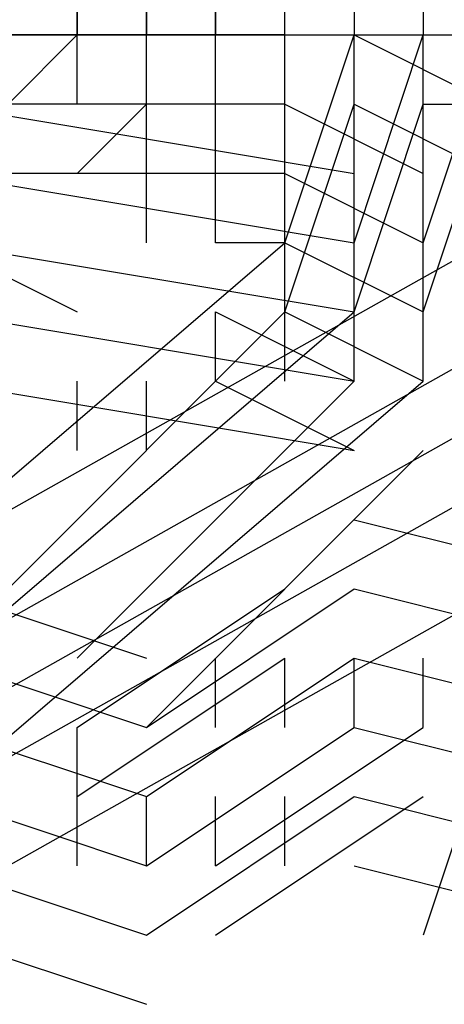
# Model space of a CAD drawing. Units: inches. Extents: x 39.1 to 107.1, y 1 to 46.8.
# Drawn here: x 81.2 to 81.3, y 3.9 to 4 of the extents above; entities that cross this region are included whole.
import ezdxf

# ---------------------------------------------------------------- set-up
doc = ezdxf.new("R2010")
doc.units = ezdxf.units.IN
doc.header["$MEASUREMENT"] = 0
doc.layers.add('PEN1', color=7, linetype='CONTINUOUS')

msp = doc.modelspace()

# ---------------------------------------------------------------- linework, layer by layer
at = {"layer": 'PEN1', "color": 7}
for points in [[(81.1945, 3.94446), (81.32872, 4.01995)], [(81.21967, 4.01157), (81.21967, 4.01995)], [(81.21967, 4.01995), (81.21967, 4.01157)], [(81.21967, 4.01995), (81.21967, 4.01157)], [(81.21967, 4.01995), (81.21967, 4.01157)], [(81.22806, 4.01157), (81.22806, 4.01995)], [(81.22806, 4.01157), (81.22806, 4.01995)], [(81.22806, 4.01157), (81.22806, 4.01995)], [(81.22806, 4.01995), (81.22806, 4.01157)], [(81.23645, 4.01157), (81.23645, 4.01995)], [(81.23645, 4.01995), (81.23645, 4.01157)], [(81.24484, 4.01157), (81.24484, 4.01995)], [(81.25323, 4.01995), (81.25323, 4.01157)], [(81.26161, 4.01995), (81.26161, 4.01157)], [(81.2029, 3.93607), (81.33712, 4.01157)], [(81.21967, 4.01157), (81.21128, 4.00318)], [(81.21967, 4.01157), (81.21128, 4.00318)], [(81.21967, 4.01157), (81.21128, 4.00318)], [(81.21128, 4.01157), (81.21967, 4.01157), (81.21967, 4.01157)], [(81.21967, 4.01157), (81.21128, 4.01157)], [(81.21967, 4.01157), (81.21128, 4.01157)], [(81.21967, 4.01157), (81.21128, 4.01157)], [(81.21967, 4.00318), (81.21967, 4.01157)], [(81.22806, 4.01157), (81.21967, 4.01157)], [(81.22806, 4.01157), (81.21967, 4.01157)], [(81.22806, 4.01157), (81.21967, 4.01157)], [(81.21967, 4.01157), (81.21967, 4.01157)], [(81.21967, 4.01157), (81.21967, 4.01157)], [(81.21967, 4.01157), (81.22806, 4.01157), (81.22806, 4.01157)], [(81.22806, 4.01157), (81.21967, 4.01157)], [(81.21967, 4.01157), (81.21967, 4.01157)], [(81.21967, 4.01157), (81.21967, 4.01157)], [(81.22806, 4.00318), (81.22806, 4.01157)], [(81.23645, 4.01157), (81.22806, 4.01157)], [(81.23645, 4.01157), (81.22806, 4.01157)], [(81.23645, 4.01157), (81.22806, 4.01157)], [(81.22806, 4.01157), (81.22806, 4.01157)], [(81.22806, 4.01157), (81.22806, 4.01157)], [(81.22806, 4.01157), (81.22806, 4.01157)], [(81.22806, 4.01157), (81.23645, 4.01157), (81.23645, 4.01157)], [(81.23645, 4.01157), (81.22806, 4.01157)], [(81.23645, 4.01157), (81.22806, 4.01157)], [(81.23645, 4.01157), (81.22806, 4.01157)], [(81.22806, 4.01157), (81.22806, 4.01157)], [(81.22806, 4.00318), (81.22806, 4.01157)], [(81.24484, 4.01157), (81.23645, 4.01157)], [(81.23645, 4.01157), (81.23645, 4.01157)], [(81.23645, 4.00318), (81.23645, 4.01157)], [(81.23645, 4.00318), (81.23645, 4.01157)], [(81.23645, 4.00318), (81.23645, 4.01157)], [(81.23645, 4.01157), (81.23645, 4.01157)], [(81.23645, 4.01157), (81.23645, 4.01157)], [(81.23645, 4.01157), (81.23645, 4.01157)], [(81.23645, 4.01157), (81.24484, 4.01157), (81.24484, 4.01157)], [(81.23645, 4.01157), (81.23645, 4.01157)], [(81.23645, 4.01157), (81.23645, 4.01157)], [(81.23645, 4.00318), (81.23645, 4.01157)], [(81.24484, 4.01157), (81.23645, 4.01157)], [(81.24484, 4.01157), (81.23645, 4.01157)], [(81.24484, 4.01157), (81.23645, 4.01157)], [(81.23645, 4.01157), (81.23645, 4.01157)], [(81.23645, 4.01157), (81.23645, 4.01157)], [(81.23645, 4.01157), (81.23645, 4.01157)], [(81.23645, 4.01157), (81.23645, 4.01157)], [(81.24484, 4.01157), (81.24484, 4.01157)], [(81.24484, 4.01157), (81.24484, 4.01157)], [(81.24484, 4.01157), (81.24484, 4.01157)], [(81.24484, 4.01157), (81.24484, 4.01157)], [(81.24484, 4.00318), (81.24484, 4.01157)], [(81.24484, 3.9864), (81.25323, 4.01157)], [(81.24484, 4.01157), (81.24484, 4.01157)], [(81.24484, 4.01157), (81.25323, 4.01157)], [(81.24484, 4.00318), (81.24484, 4.01157)], [(81.24484, 4.00318), (81.24484, 4.01157)], [(81.24484, 4.00318), (81.24484, 4.01157)], [(81.24484, 4.01157), (81.24484, 4.01157)], [(81.24484, 4.01157), (81.24484, 4.01157)], [(81.24484, 4.01157), (81.24484, 4.01157)], [(81.24484, 4.01157), (81.24484, 4.01157)], [(81.24484, 4.01157), (81.24484, 4.01157)], [(81.24484, 4.01157), (81.24484, 4.01157)], [(81.24484, 4.01157), (81.24484, 4.01157)], [(81.24484, 4.01157), (81.24484, 4.01157)], [(81.24484, 4.01157), (81.24484, 4.01157)], [(81.24484, 4.01157), (81.24484, 4.01157)], [(81.24484, 4.01157), (81.24484, 4.01157)], [(81.24484, 4.01157), (81.24484, 4.01157)], [(81.24484, 4.01157), (81.24484, 4.01157)], [(81.25323, 4.00318), (81.25323, 4.01157)], [(81.25323, 3.9864), (81.26161, 4.01157)], [(81.25323, 4.01157), (81.25323, 4.01157)], [(81.25323, 4.01157), (81.25323, 4.01157)], [(81.25323, 4.01157), (81.25323, 4.01157)], [(81.25323, 4.01157), (81.26161, 4.01157), (81.26161, 4.01157)], [(81.25323, 4.00318), (81.25323, 4.01157)], [(81.25323, 4.01157), (81.27001, 4.00318)], [(81.25323, 4.00318), (81.25323, 4.01157)], [(81.26161, 3.9864), (81.27001, 4.01157)], [(81.26161, 3.9864), (81.27001, 4.01157)], [(81.26161, 3.9864), (81.27001, 4.01157)], [(81.26161, 4.01157), (81.26161, 4.01157)], [(81.26161, 4.01157), (81.26161, 4.01157)], [(81.26161, 4.01157), (81.27001, 4.01157)], [(81.26161, 4.00318), (81.26161, 4.01157)], [(81.26161, 4.00318), (81.26161, 4.01157)], [(81.2029, 3.92768), (81.33712, 4.00318)], [(81.2029, 3.92768), (81.33712, 4.00318)], [(81.2029, 3.92768), (81.33712, 4.00318)], [(81.2029, 4.00318), (81.25323, 3.99479)], [(81.21967, 4.00318), (81.21128, 4.00318)], [(81.22806, 4.00318), (81.21967, 4.00318)], [(81.21967, 4.00318), (81.21967, 4.00318)], [(81.21967, 4.00318), (81.21967, 4.00318)], [(81.22806, 4.00318), (81.21967, 3.99479)], [(81.22806, 4.00318), (81.21967, 3.99479)], [(81.22806, 4.00318), (81.21967, 4.00318)], [(81.21967, 4.00318), (81.21967, 4.00318)], [(81.21967, 4.00318), (81.21967, 4.00318)], [(81.23645, 4.00318), (81.22806, 4.00318)], [(81.22806, 4.00318), (81.22806, 4.00318)], [(81.22806, 4.00318), (81.22806, 4.00318)], [(81.22806, 4.00318), (81.22806, 4.00318)], [(81.23645, 4.00318), (81.22806, 4.00318)], [(81.22806, 4.00318), (81.22806, 4.00318)], [(81.22806, 3.99479), (81.22806, 4.00318)], [(81.24484, 4.00318), (81.23645, 4.00318)], [(81.24484, 4.00318), (81.23645, 4.00318)], [(81.24484, 4.00318), (81.23645, 4.00318)], [(81.23645, 4.00318), (81.23645, 4.00318)], [(81.23645, 4.00318), (81.23645, 4.00318)], [(81.23645, 4.00318), (81.23645, 4.00318)], [(81.23645, 4.00318), (81.23645, 4.00318)], [(81.24484, 4.00318), (81.23645, 4.00318)], [(81.23645, 4.00318), (81.23645, 4.00318)], [(81.23645, 4.00318), (81.23645, 4.00318)], [(81.23645, 4.00318), (81.23645, 4.00318)], [(81.23645, 4.00318), (81.23645, 4.00318)], [(81.23645, 3.99479), (81.23645, 4.00318)], [(81.24484, 4.00318), (81.24484, 4.00318)], [(81.24484, 4.00318), (81.24484, 4.00318)], [(81.24484, 4.00318), (81.24484, 4.00318)], [(81.24484, 4.00318), (81.24484, 4.00318)], [(81.24484, 3.97801), (81.25323, 4.00318)], [(81.24484, 4.00318), (81.24484, 4.00318)], [(81.24484, 4.00318), (81.24484, 4.00318)], [(81.24484, 4.00318), (81.24484, 4.00318)], [(81.24484, 4.00318), (81.24484, 4.00318)], [(81.24484, 4.00318), (81.24484, 4.00318)], [(81.24484, 4.00318), (81.24484, 4.00318)], [(81.24484, 4.00318), (81.24484, 4.00318)], [(81.24484, 4.00318), (81.24484, 4.00318)], [(81.24484, 3.99479), (81.24484, 4.00318)], [(81.24484, 3.99479), (81.24484, 4.00318)], [(81.24484, 3.99479), (81.24484, 4.00318)], [(81.24484, 4.00318), (81.24484, 4.00318)], [(81.24484, 4.00318), (81.24484, 4.00318)], [(81.24484, 4.00318), (81.24484, 4.00318)], [(81.24484, 4.00318), (81.24484, 4.00318)], [(81.24484, 4.00318), (81.24484, 4.00318)], [(81.24484, 4.00318), (81.26161, 3.99479)], [(81.25323, 4.00318), (81.27001, 3.99479)], [(81.25323, 3.97801), (81.26161, 4.00318)], [(81.25323, 3.99479), (81.25323, 4.00318)], [(81.26161, 3.97801), (81.27001, 4.00318)], [(81.26161, 3.97801), (81.27001, 4.00318)], [(81.26161, 3.97801), (81.27001, 4.00318)], [(81.26161, 4.00318), (81.26161, 4.00318)], [(81.26161, 4.00318), (81.26161, 4.00318)], [(81.26161, 4.00318), (81.27001, 4.00318), (81.27001, 4.00318)], [(81.26161, 3.99479), (81.26161, 4.00318)], [(81.2029, 3.91929), (81.33712, 3.99479)], [(81.2029, 3.99479), (81.25323, 3.9864)], [(81.21967, 3.99479), (81.21128, 3.99479)], [(81.22806, 3.99479), (81.21967, 3.99479)], [(81.21967, 3.99479), (81.21967, 3.99479)], [(81.21967, 3.99479), (81.21967, 3.99479)], [(81.23645, 3.99479), (81.22806, 3.99479)], [(81.22806, 3.99479), (81.22806, 3.99479)], [(81.22806, 3.99479), (81.22806, 3.99479)], [(81.22806, 3.99479), (81.22806, 3.99479)], [(81.23645, 3.99479), (81.22806, 3.99479)], [(81.22806, 3.9864), (81.22806, 3.99479)], [(81.24484, 3.99479), (81.23645, 3.99479)], [(81.23645, 3.99479), (81.23645, 3.99479)], [(81.23645, 3.99479), (81.23645, 3.99479)], [(81.23645, 3.99479), (81.23645, 3.99479)], [(81.23645, 3.99479), (81.23645, 3.99479)], [(81.23645, 3.9864), (81.23645, 3.99479)], [(81.24484, 3.99479), (81.23645, 3.99479)], [(81.23645, 3.99479), (81.23645, 3.99479)], [(81.23645, 3.99479), (81.23645, 3.99479)], [(81.23645, 3.99479), (81.23645, 3.99479)], [(81.23645, 3.99479), (81.23645, 3.99479)], [(81.24484, 3.99479), (81.26161, 3.9864)], [(81.24484, 3.99479), (81.24484, 3.99479)], [(81.24484, 3.99479), (81.24484, 3.99479)], [(81.24484, 3.99479), (81.24484, 3.99479)], [(81.24484, 3.99479), (81.24484, 3.99479)], [(81.24484, 3.9864), (81.24484, 3.99479)], [(81.24484, 3.9864), (81.24484, 3.99479)], [(81.24484, 3.9864), (81.24484, 3.99479)], [(81.24484, 3.99479), (81.24484, 3.99479)], [(81.24484, 3.99479), (81.24484, 3.99479)], [(81.24484, 3.99479), (81.24484, 3.99479)], [(81.24484, 3.99479), (81.24484, 3.99479)], [(81.24484, 3.99479), (81.24484, 3.99479)], [(81.24484, 3.99479), (81.24484, 3.99479)], [(81.24484, 3.99479), (81.24484, 3.99479)], [(81.24484, 3.99479), (81.24484, 3.99479)], [(81.24484, 3.99479), (81.24484, 3.99479)], [(81.24484, 3.99479), (81.24484, 3.99479)], [(81.24484, 3.99479), (81.24484, 3.99479)], [(81.24484, 3.99479), (81.24484, 3.99479)], [(81.24484, 3.99479), (81.24484, 3.99479)], [(81.24484, 3.99479), (81.26161, 3.9864)], [(81.24484, 3.99479), (81.26161, 3.9864)], [(81.24484, 3.99479), (81.26161, 3.9864)], [(81.25323, 3.9864), (81.25323, 3.99479)], [(81.26161, 3.9864), (81.26161, 3.99479)], [(81.18612, 3.93607), (81.24484, 3.9864)], [(81.18612, 3.93607), (81.24484, 3.9864)], [(81.2029, 3.9864), (81.21967, 3.97801)], [(81.2029, 3.9864), (81.25323, 3.97801)], [(81.2029, 3.9864), (81.25323, 3.97801)], [(81.2029, 3.9864), (81.25323, 3.97801)], [(81.21128, 3.9109), (81.3455, 3.9864)], [(81.24484, 3.9864), (81.23645, 3.9864)], [(81.23645, 3.9864), (81.23645, 3.9864)], [(81.24484, 3.9864), (81.26161, 3.97801)], [(81.24484, 3.9864), (81.26161, 3.97801)], [(81.24484, 3.9864), (81.26161, 3.97801)], [(81.24484, 3.9864), (81.24484, 3.9864)], [(81.24484, 3.9864), (81.24484, 3.9864)], [(81.24484, 3.9864), (81.24484, 3.9864)], [(81.24484, 3.9864), (81.24484, 3.9864)], [(81.24484, 3.97801), (81.24484, 3.9864)], [(81.24484, 3.9864), (81.24484, 3.9864)], [(81.24484, 3.9864), (81.24484, 3.9864)], [(81.24484, 3.9864), (81.24484, 3.9864)], [(81.24484, 3.9864), (81.24484, 3.9864)], [(81.24484, 3.9864), (81.24484, 3.9864)], [(81.24484, 3.9864), (81.24484, 3.9864)], [(81.24484, 3.9864), (81.24484, 3.9864)], [(81.24484, 3.9864), (81.24484, 3.9864)], [(81.24484, 3.9864), (81.24484, 3.9864)], [(81.24484, 3.9864), (81.26161, 3.97801)], [(81.25323, 3.97801), (81.25323, 3.9864)], [(81.26161, 3.97801), (81.26161, 3.9864)], [(81.26161, 3.97801), (81.26161, 3.9864)], [(81.26161, 3.97801), (81.26161, 3.9864)], [(81.1945, 3.92768), (81.25323, 3.97801)], [(81.1945, 3.92768), (81.25323, 3.97801)], [(81.1945, 3.92768), (81.25323, 3.97801)], [(81.2029, 3.97801), (81.25323, 3.96963)], [(81.21128, 3.94446), (81.24484, 3.97801)], [(81.21128, 3.94446), (81.24484, 3.97801)], [(81.23645, 3.96963), (81.23645, 3.97801)], [(81.23645, 3.97801), (81.25323, 3.96963)], [(81.24484, 3.97801), (81.26161, 3.96963)], [(81.24484, 3.96963), (81.24484, 3.97801)], [(81.24484, 3.97801), (81.24484, 3.97801)], [(81.24484, 3.97801), (81.24484, 3.97801)], [(81.24484, 3.97801), (81.24484, 3.97801)], [(81.24484, 3.97801), (81.24484, 3.97801)], [(81.25323, 3.96963), (81.25323, 3.97801)], [(81.25323, 3.96963), (81.25323, 3.97801)], [(81.25323, 3.96963), (81.25323, 3.97801)], [(81.26161, 3.96963), (81.26161, 3.97801)], [(81.2029, 3.91929), (81.26161, 3.96963)], [(81.2029, 3.91929), (81.26161, 3.96963)], [(81.2029, 3.96963), (81.25323, 3.96124)], [(81.21967, 3.93607), (81.25323, 3.96963)], [(81.21967, 3.93607), (81.25323, 3.96963)], [(81.21967, 3.93607), (81.25323, 3.96963)], [(81.21967, 3.96124), (81.21967, 3.96963)], [(81.22806, 3.96124), (81.22806, 3.96963)], [(81.23645, 3.96963), (81.25323, 3.96124)], [(81.22806, 3.92768), (81.26161, 3.96124)], [(81.22806, 3.92768), (81.26161, 3.96124)], [(81.25323, 3.95284), (81.28678, 3.94446)], [(81.2029, 3.94446), (81.22806, 3.93607)], [(81.21967, 3.92768), (81.24484, 3.94446)], [(81.22806, 3.92768), (81.25323, 3.94446)], [(81.25323, 3.94446), (81.28678, 3.93607)], [(81.25323, 3.94446), (81.28678, 3.93607)], [(81.2029, 3.93607), (81.22806, 3.92768)], [(81.2029, 3.93607), (81.22806, 3.92768)], [(81.21967, 3.91929), (81.24484, 3.93607)], [(81.22806, 3.91929), (81.25323, 3.93607)], [(81.22806, 3.91929), (81.25323, 3.93607)], [(81.22806, 3.91929), (81.25323, 3.93607)], [(81.22806, 3.91929), (81.25323, 3.93607)], [(81.23645, 3.92768), (81.23645, 3.93607)], [(81.24484, 3.92768), (81.24484, 3.93607)], [(81.25323, 3.93607), (81.28678, 3.92768)], [(81.25323, 3.92768), (81.25323, 3.93607)], [(81.25323, 3.92768), (81.25323, 3.93607)], [(81.25323, 3.92768), (81.25323, 3.93607)], [(81.25323, 3.93607), (81.28678, 3.92768)], [(81.25323, 3.93607), (81.28678, 3.92768)], [(81.25323, 3.93607), (81.28678, 3.92768)], [(81.26161, 3.92768), (81.26161, 3.93607)], [(81.2029, 3.92768), (81.22806, 3.91929)], [(81.2029, 3.92768), (81.22806, 3.91929)], [(81.2029, 3.92768), (81.22806, 3.91929)], [(81.2029, 3.92768), (81.22806, 3.91929)], [(81.21967, 3.91929), (81.21967, 3.92768)], [(81.21967, 3.91929), (81.21967, 3.92768)], [(81.22806, 3.9109), (81.25323, 3.92768)], [(81.22806, 3.9109), (81.25323, 3.92768)], [(81.22806, 3.9109), (81.25323, 3.92768)], [(81.22806, 3.9109), (81.25323, 3.92768)], [(81.23645, 3.9109), (81.26161, 3.92768)], [(81.25323, 3.92768), (81.28678, 3.91929)], [(81.25323, 3.92768), (81.28678, 3.91929)], [(81.25323, 3.92768), (81.28678, 3.91929)], [(81.25323, 3.92768), (81.28678, 3.91929)], [(81.27001, 3.92768), (81.26161, 3.90252)], [(81.2029, 3.91929), (81.22806, 3.9109)], [(81.2029, 3.91929), (81.22806, 3.9109)], [(81.2029, 3.91929), (81.22806, 3.9109)], [(81.2029, 3.91929), (81.22806, 3.9109)], [(81.21967, 3.9109), (81.21967, 3.91929)], [(81.22806, 3.90252), (81.25323, 3.91929)], [(81.22806, 3.9109), (81.22806, 3.91929)], [(81.22806, 3.9109), (81.22806, 3.91929)], [(81.22806, 3.9109), (81.22806, 3.91929)], [(81.23645, 3.90252), (81.26161, 3.91929)], [(81.23645, 3.9109), (81.23645, 3.91929)], [(81.24484, 3.9109), (81.24484, 3.91929)], [(81.25323, 3.91929), (81.28678, 3.9109)], [(81.25323, 3.91929), (81.28678, 3.9109)], [(81.2029, 3.9109), (81.22806, 3.90252)], [(81.2029, 3.9109), (81.22806, 3.90252)], [(81.25323, 3.9109), (81.28678, 3.90252)], [(81.2029, 3.90252), (81.22806, 3.89413)]]:
    msp.add_lwpolyline(points, dxfattribs=at)

doc.saveas('drawing.dxf')
